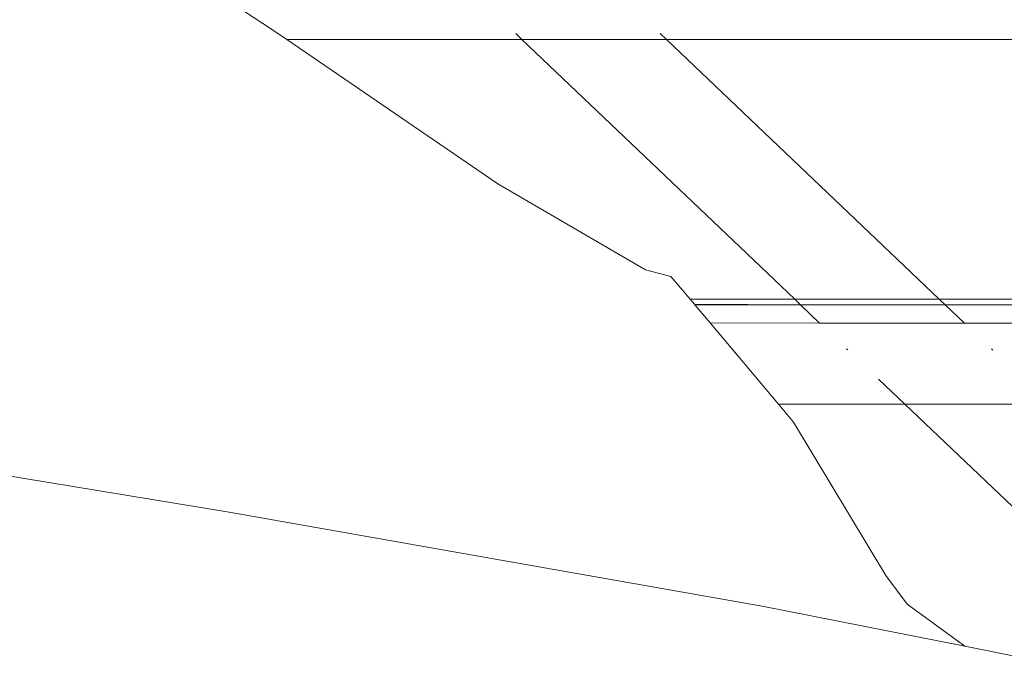
# Model space of a CAD drawing. Units: centimetres. Extents: x 1 to 372, y 0 to 344.
# Drawn here: x 130 to 134, y 166 to 169 of the extents above; entities that cross this region are included whole.
import ezdxf

# ---------------------------------------------------------------- set-up
doc = ezdxf.new("R2010")
doc.units = ezdxf.units.CM
doc.layers.get('0').update_dxf_attribs({"lineweight": 0})

msp = doc.modelspace()

# ---------------------------------------------------------------- linework, layer by layer
for p, q in [((131.1386, 168.8427), (130.5697, 169.2153)), ((131.1974, 168.8024), (131.1386, 168.8427)), ((131.1974, 168.8024), (132.1629, 168.8024)), ((132.0634, 168.2099), (131.1974, 168.8024)), ((132.1629, 168.8024), (132.1375, 168.8266)), ((132.1629, 168.8024), (132.7571, 168.8024)), ((133.2839, 167.7352), (132.1629, 168.8024)), ((132.7317, 168.8266), (132.7571, 168.8024)), ((132.7571, 168.8024), (133.8778, 167.7354)), ((132.7571, 168.8024), (134.2183, 168.8024)), ((132.6705, 167.8555), (132.0634, 168.2099)), ((132.7754, 167.829), (132.6705, 167.8555)), ((132.8544, 167.735), (132.7754, 167.829)), ((133.2839, 167.7352), (132.8544, 167.735)), ((132.8715, 167.7147), (132.8544, 167.735)), ((133.3076, 167.7126), (132.8715, 167.7147)), ((132.8733, 167.7126), (132.8715, 167.7147)), ((133.3076, 167.7126), (132.8733, 167.7126)), ((132.936, 167.638), (132.8733, 167.7126)), ((133.8778, 167.7354), (133.2839, 167.7352)), ((133.3076, 167.7126), (133.2839, 167.7352)), ((133.3864, 167.6376), (133.3076, 167.7126)), ((133.9017, 167.7126), (133.3076, 167.7126)), ((135.3385, 167.7358), (133.8778, 167.7354)), ((133.8778, 167.7354), (133.9017, 167.7126)), ((135.3628, 167.7127), (133.9017, 167.7126)), ((133.9017, 167.7126), (133.9811, 167.6371)), ((133.217, 167.3042), (132.936, 167.638)), ((133.3864, 167.6376), (132.936, 167.638)), ((133.9811, 167.6371), (133.3864, 167.6376)), ((135.4437, 167.6357), (133.9811, 167.6371)), ((133.5026, 167.527), (133.4971, 167.5322)), ((134.0926, 167.5309), (134.0975, 167.5262)), ((133.7367, 167.3041), (133.6282, 167.4074)), ((133.279, 167.2305), (133.217, 167.3042)), ((133.217, 167.3042), (133.7367, 167.3041)), ((134.8588, 166.2357), (133.7367, 167.3041)), ((133.7367, 167.3041), (134.331, 167.3039)), ((133.659, 166.6002), (133.279, 167.2305)), ((129.247, 167.142), (130.9519, 166.8619)), ((130.9519, 166.8619), (131.7664, 166.7184)), ((131.7664, 166.7184), (133.1498, 166.4747)), ((133.7462, 166.4825), (133.659, 166.6002)), ((133.9835, 166.3094), (133.1498, 166.4747)), ((133.7462, 166.4825), (133.9835, 166.3094)), ((134.3563, 166.2355), (133.9835, 166.3094))]:
    msp.add_line(p, q)

doc.saveas('drawing.dxf')
